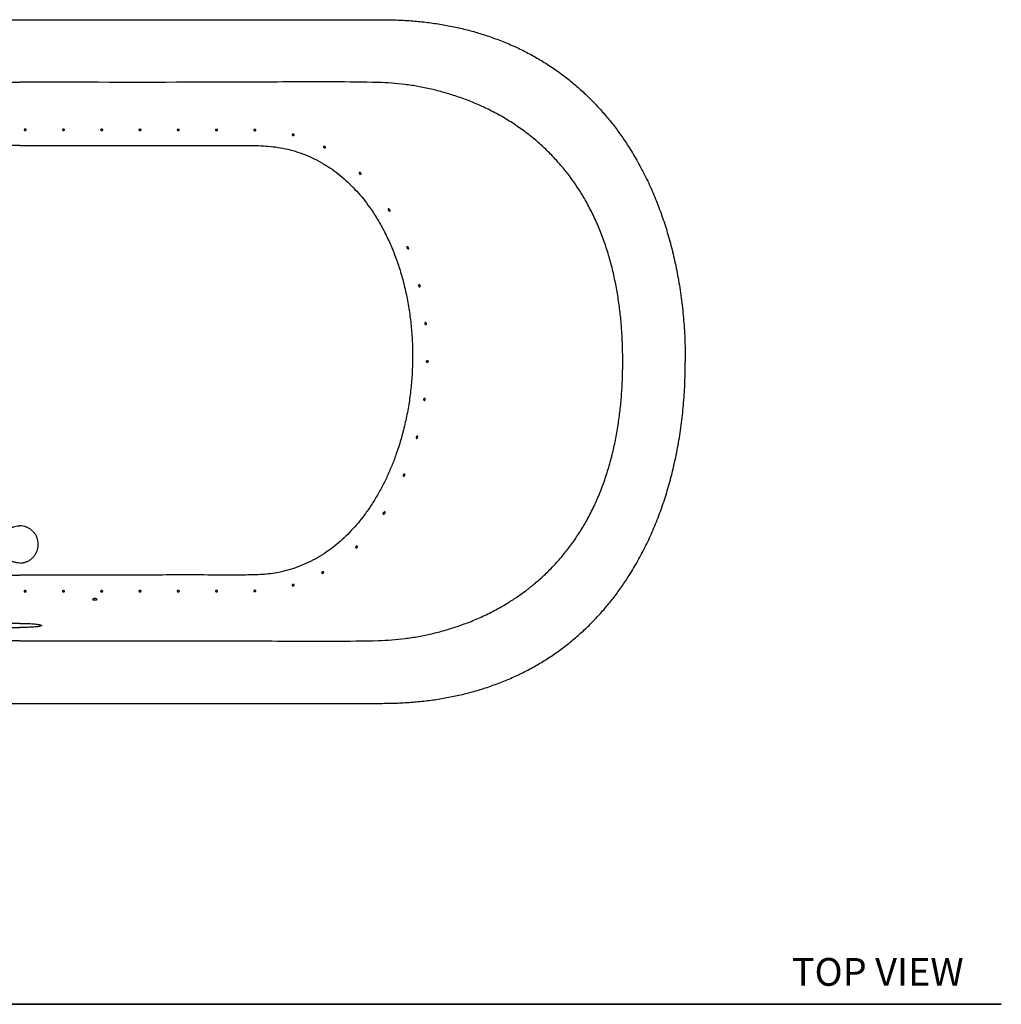
# Model space of a CAD drawing. Units: inches. Extents: x 7 to 203, y 25 to 149.
# Drawn here: x 60 to 113, y 85 to 138 of the extents above; entities that cross this region are included whole.
import ezdxf

# ---------------------------------------------------------------- set-up
doc = ezdxf.new("R2010")
doc.units = ezdxf.units.IN
doc.header["$LTSCALE"] = 2
doc.header["$MEASUREMENT"] = 0
doc.layers.add('WATERWORKS FIXTURE', color=7, linetype='Continuous')
doc.styles.add('GOTHAM BOOK', font='GOTHMBOK.TTF', dxfattribs={"height": 1.5})

# ---------------------------------------------------------------- blocks, each defined once
blk = doc.blocks.new('CLAT5L TOP')
at = {"layer": 'WATERWORKS FIXTURE'}
for p, q in [((-19.573, 18.465), (19.573, 18.465)), ((3.971, -12.819), (3.97, -12.819)), ((-19.573, -18.465), (19.573, -18.465))]:
    blk.add_line(p, q, dxfattribs=at)
at = {"layer": 'WATERWORKS FIXTURE', "flags": 128}
blk.add_lwpolyline([(4.176, -12.875), (4.174, -12.877), (4.16, -12.881), (4.133, -12.884), (4.097, -12.886), (4.055, -12.887), (4.014, -12.886), (3.977, -12.884), (3.95, -12.881), (3.936, -12.877), (3.934, -12.875)], dxfattribs=at)
at = {"layer": 'WATERWORKS FIXTURE'}
for centre, radius, start, end in [((3.989, -12.871), 0.0546, 108.3123, 184.1924), ((4.055, -13.007), 0.206, 65.6907, 114.3093), ((4.119, -12.872), 0.0567, 357.585, 68.544)]:
    blk.add_arc(centre, radius, start, end, dxfattribs=at)
for points, knots in [([(19.573, 18.465), (19.852, 18.461), (20.404, 18.455), (21.22, 18.405), (22.013, 18.325), (22.783, 18.213), (23.529, 18.071), (24.253, 17.899), (24.977, 17.692), (25.699, 17.447), (26.417, 17.161), (27.108, 16.843), (27.772, 16.494), (28.408, 16.115), (29.018, 15.706), (29.601, 15.27), (30.157, 14.807), (30.686, 14.319), (31.186, 13.808), (31.658, 13.277), (32.101, 12.728), (32.519, 12.157), (32.952, 11.507), (33.39, 10.772), (33.823, 9.947), (34.214, 9.094), (34.565, 8.215), (34.875, 7.312), (35.145, 6.388), (35.384, 5.412), (35.586, 4.386), (35.747, 3.309), (35.861, 2.217), (35.932, 1.113), (35.941, 0.372), (35.945, 0)], [0, 0, 0, 0, 0.030138, 0.059486, 0.088095, 0.116018, 0.143309, 0.170021, 0.196205, 0.224457, 0.252197, 0.279492, 0.306404, 0.332997, 0.359329, 0.385455, 0.411429, 0.437299, 0.463111, 0.488444, 0.513796, 0.539197, 0.564677, 0.59792, 0.63138, 0.66509, 0.699078, 0.733361, 0.767949, 0.802848, 0.841591, 0.880695, 0.920146, 0.959923, 1, 1, 1, 1]), ([(-32.567, 0), (-32.564, 0.273), (-32.559, 0.819), (-32.518, 1.637), (-32.449, 2.454), (-32.347, 3.267), (-32.212, 4.075), (-32.042, 4.872), (-31.835, 5.659), (-31.587, 6.432), (-31.299, 7.192), (-30.968, 7.933), (-30.606, 8.628), (-30.215, 9.277), (-29.8, 9.881), (-29.349, 10.46), (-28.864, 11.011), (-28.349, 11.531), (-27.787, 12.029), (-27.18, 12.502), (-26.527, 12.946), (-25.84, 13.353), (-25.119, 13.72), (-24.369, 14.047), (-23.632, 14.317), (-22.913, 14.539), (-22.215, 14.718), (-21.508, 14.863), (-20.795, 14.972), (-20.078, 15.046), (-18.792, 15.097), (-16.939, 15.101), (-14.52, 15.104), (-12.1, 15.087), (-7.26, 15.077), (-3.227, 15.082), (0, 15.086)], [0, 0, 0, 0, 0.019543, 0.039119, 0.058704, 0.07828, 0.097835, 0.117363, 0.136717, 0.156117, 0.175524, 0.194907, 0.214246, 0.231681, 0.249181, 0.266712, 0.28424, 0.301733, 0.319164, 0.338, 0.356857, 0.375696, 0.395219, 0.414761, 0.434287, 0.451462, 0.468682, 0.485922, 0.503156, 0.520365, 0.537532, 0.595337, 0.653146, 0.710957, 0.768767, 1, 1, 1, 1]), ([(32.567, 0), (32.564, 0.273), (32.559, 0.819), (32.518, 1.637), (32.449, 2.454), (32.347, 3.267), (32.212, 4.075), (32.042, 4.872), (31.835, 5.659), (31.587, 6.432), (31.299, 7.192), (30.968, 7.933), (30.606, 8.628), (30.215, 9.277), (29.8, 9.881), (29.349, 10.46), (28.864, 11.011), (28.349, 11.531), (27.787, 12.029), (27.18, 12.502), (26.527, 12.946), (25.84, 13.353), (25.119, 13.72), (24.369, 14.047), (23.632, 14.317), (22.913, 14.539), (22.215, 14.718), (21.508, 14.863), (20.795, 14.972), (20.078, 15.046), (18.792, 15.097), (16.939, 15.101), (14.52, 15.104), (12.1, 15.087), (7.26, 15.077), (3.227, 15.082), (0, 15.086)], [0, 0, 0, 0, 0.019543, 0.039119, 0.058704, 0.07828, 0.097835, 0.117363, 0.136717, 0.156117, 0.175524, 0.194907, 0.214246, 0.231681, 0.249181, 0.266712, 0.28424, 0.301733, 0.319164, 0.338, 0.356857, 0.375696, 0.395219, 0.414761, 0.434287, 0.451462, 0.468682, 0.485922, 0.503156, 0.520365, 0.537532, 0.595337, 0.653146, 0.710957, 0.768767, 1, 1, 1, 1]), ([(0.295, 12.547), (0.299, 12.547), (0.304, 12.547), (0.312, 12.546), (0.316, 12.546), (0.327, 12.544), (0.333, 12.541), (0.341, 12.538), (0.344, 12.536), (0.348, 12.533), (0.349, 12.531), (0.353, 12.526), (0.354, 12.523), (0.354, 12.515), (0.353, 12.511), (0.347, 12.504), (0.343, 12.5), (0.333, 12.494), (0.327, 12.491), (0.316, 12.488), (0.312, 12.488), (0.304, 12.487), (0.3, 12.486), (0.287, 12.486), (0.279, 12.487), (0.264, 12.491), (0.258, 12.494), (0.247, 12.5), (0.243, 12.504), (0.238, 12.511), (0.236, 12.515), (0.236, 12.523), (0.237, 12.526), (0.241, 12.531), (0.243, 12.533), (0.247, 12.536), (0.249, 12.538), (0.255, 12.54), (0.257, 12.541), (0.264, 12.543), (0.268, 12.544), (0.279, 12.546), (0.287, 12.547), (0.295, 12.547)], [0, 0, 0, 0, 0.03125, 0.03125, 0.0625, 0.0625, 0.125, 0.125, 0.15625, 0.15625, 0.1875, 0.1875, 0.25, 0.25, 0.3125, 0.3125, 0.375, 0.375, 0.4375, 0.4375, 0.46875, 0.46875, 0.5, 0.5, 0.5625, 0.5625, 0.625, 0.625, 0.6875, 0.6875, 0.75, 0.75, 0.8125, 0.8125, 0.84375, 0.84375, 0.875, 0.875, 0.90625, 0.90625, 0.9375, 0.9375, 1, 1, 1, 1]), ([(2.362, 12.547), (2.368, 12.547), (2.381, 12.546), (2.397, 12.542), (2.411, 12.536), (2.419, 12.528), (2.422, 12.518), (2.418, 12.507), (2.406, 12.496), (2.389, 12.489), (2.37, 12.485), (2.352, 12.486), (2.335, 12.489), (2.321, 12.495), (2.309, 12.503), (2.303, 12.514), (2.303, 12.525), (2.312, 12.536), (2.328, 12.543), (2.346, 12.546), (2.358, 12.547), (2.362, 12.547)], [0, 0, 0, 0, 0.0465614, 0.0930641, 0.141155, 0.1934666, 0.2512772, 0.3143931, 0.3796205, 0.4305881, 0.4818097, 0.52666, 0.5690138, 0.6140019, 0.66509, 0.7237199, 0.7880258, 0.8526426, 0.9121187, 0.9647938, 1, 1, 1, 1]), ([(4.429, 12.546), (4.433, 12.546), (4.437, 12.545), (4.445, 12.545), (4.449, 12.544), (4.461, 12.542), (4.467, 12.54), (4.475, 12.536), (4.477, 12.534), (4.481, 12.531), (4.483, 12.53), (4.487, 12.525), (4.488, 12.521), (4.488, 12.513), (4.487, 12.51), (4.481, 12.502), (4.477, 12.498), (4.467, 12.492), (4.46, 12.489), (4.449, 12.486), (4.446, 12.486), (4.438, 12.485), (4.433, 12.484), (4.421, 12.484), (4.413, 12.485), (4.398, 12.489), (4.391, 12.492), (4.381, 12.498), (4.377, 12.502), (4.372, 12.51), (4.37, 12.513), (4.37, 12.521), (4.371, 12.525), (4.375, 12.53), (4.377, 12.531), (4.381, 12.534), (4.383, 12.536), (4.388, 12.539), (4.391, 12.54), (4.398, 12.542), (4.401, 12.543), (4.412, 12.545), (4.421, 12.546), (4.429, 12.546)], [0, 0, 0, 0, 0.03125, 0.03125, 0.0625, 0.0625, 0.125, 0.125, 0.15625, 0.15625, 0.1875, 0.1875, 0.25, 0.25, 0.3125, 0.3125, 0.375, 0.375, 0.4375, 0.4375, 0.46875, 0.46875, 0.5, 0.5, 0.5625, 0.5625, 0.625, 0.625, 0.6875, 0.6875, 0.75, 0.75, 0.8125, 0.8125, 0.84375, 0.84375, 0.875, 0.875, 0.90625, 0.90625, 0.9375, 0.9375, 1, 1, 1, 1]), ([(6.496, 12.544), (6.5, 12.544), (6.504, 12.544), (6.512, 12.543), (6.516, 12.542), (6.528, 12.54), (6.534, 12.538), (6.542, 12.534), (6.544, 12.532), (6.548, 12.529), (6.55, 12.528), (6.554, 12.523), (6.555, 12.519), (6.555, 12.511), (6.554, 12.507), (6.548, 12.5), (6.544, 12.496), (6.534, 12.49), (6.527, 12.487), (6.516, 12.484), (6.513, 12.483), (6.505, 12.482), (6.5, 12.482), (6.488, 12.482), (6.48, 12.483), (6.465, 12.487), (6.458, 12.49), (6.448, 12.496), (6.444, 12.5), (6.439, 12.507), (6.437, 12.511), (6.437, 12.519), (6.438, 12.523), (6.442, 12.528), (6.444, 12.529), (6.448, 12.533), (6.45, 12.534), (6.455, 12.537), (6.458, 12.538), (6.465, 12.54), (6.468, 12.541), (6.479, 12.543), (6.488, 12.544), (6.496, 12.544)], [0, 0, 0, 0, 0.03125, 0.03125, 0.0625, 0.0625, 0.125, 0.125, 0.15625, 0.15625, 0.1875, 0.1875, 0.25, 0.25, 0.3125, 0.3125, 0.375, 0.375, 0.4375, 0.4375, 0.46875, 0.46875, 0.5, 0.5, 0.5625, 0.5625, 0.625, 0.625, 0.6875, 0.6875, 0.75, 0.75, 0.8125, 0.8125, 0.84375, 0.84375, 0.875, 0.875, 0.90625, 0.90625, 0.9375, 0.9375, 1, 1, 1, 1]), ([(8.563, 12.541), (8.569, 12.541), (8.581, 12.541), (8.598, 12.537), (8.611, 12.531), (8.62, 12.522), (8.623, 12.512), (8.619, 12.5), (8.607, 12.489), (8.59, 12.482), (8.571, 12.478), (8.553, 12.478), (8.536, 12.482), (8.522, 12.488), (8.51, 12.497), (8.503, 12.507), (8.504, 12.519), (8.513, 12.53), (8.529, 12.537), (8.547, 12.541), (8.558, 12.541), (8.563, 12.541)], [0, 0, 0, 0, 0.046216, 0.09237, 0.140193, 0.192447, 0.250477, 0.314102, 0.379971, 0.430723, 0.48174, 0.52618, 0.568037, 0.612612, 0.663491, 0.722249, 0.787064, 0.852344, 0.912239, 0.964909, 1, 1, 1, 1]), ([(10.63, 12.538), (10.634, 12.538), (10.638, 12.538), (10.646, 12.537), (10.65, 12.536), (10.661, 12.534), (10.668, 12.532), (10.676, 12.528), (10.678, 12.526), (10.682, 12.523), (10.684, 12.521), (10.688, 12.516), (10.689, 12.512), (10.689, 12.504), (10.687, 12.5), (10.682, 12.492), (10.678, 12.489), (10.668, 12.482), (10.661, 12.479), (10.65, 12.476), (10.646, 12.475), (10.638, 12.474), (10.634, 12.474), (10.626, 12.474), (10.622, 12.474), (10.614, 12.475), (10.61, 12.476), (10.599, 12.479), (10.592, 12.482), (10.577, 12.492), (10.571, 12.501), (10.571, 12.512), (10.572, 12.516), (10.576, 12.521), (10.577, 12.523), (10.581, 12.526), (10.584, 12.528), (10.589, 12.531), (10.592, 12.532), (10.598, 12.534), (10.602, 12.535), (10.613, 12.537), (10.622, 12.538), (10.63, 12.538)], [0, 0, 0, 0, 0.03125, 0.03125, 0.0625, 0.0625, 0.125, 0.125, 0.15625, 0.15625, 0.1875, 0.1875, 0.25, 0.25, 0.3125, 0.3125, 0.375, 0.375, 0.4375, 0.4375, 0.46875, 0.46875, 0.5, 0.5, 0.53125, 0.53125, 0.5625, 0.5625, 0.625, 0.625, 0.75, 0.75, 0.8125, 0.8125, 0.84375, 0.84375, 0.875, 0.875, 0.90625, 0.90625, 0.9375, 0.9375, 1, 1, 1, 1]), ([(12.697, 12.534), (12.701, 12.534), (12.705, 12.534), (12.713, 12.533), (12.717, 12.532), (12.728, 12.53), (12.735, 12.527), (12.743, 12.523), (12.745, 12.522), (12.749, 12.518), (12.751, 12.517), (12.755, 12.511), (12.756, 12.507), (12.756, 12.499), (12.754, 12.495), (12.749, 12.487), (12.745, 12.483), (12.735, 12.477), (12.728, 12.474), (12.717, 12.47), (12.713, 12.47), (12.705, 12.469), (12.701, 12.468), (12.693, 12.468), (12.689, 12.469), (12.681, 12.47), (12.677, 12.471), (12.666, 12.474), (12.659, 12.477), (12.644, 12.487), (12.638, 12.496), (12.638, 12.507), (12.639, 12.511), (12.643, 12.517), (12.644, 12.518), (12.648, 12.522), (12.651, 12.523), (12.656, 12.526), (12.659, 12.527), (12.665, 12.53), (12.669, 12.531), (12.68, 12.533), (12.688, 12.534), (12.697, 12.534)], [0, 0, 0, 0, 0.03125, 0.03125, 0.0625, 0.0625, 0.125, 0.125, 0.15625, 0.15625, 0.1875, 0.1875, 0.25, 0.25, 0.3125, 0.3125, 0.375, 0.375, 0.4375, 0.4375, 0.46875, 0.46875, 0.5, 0.5, 0.53125, 0.53125, 0.5625, 0.5625, 0.625, 0.625, 0.75, 0.75, 0.8125, 0.8125, 0.84375, 0.84375, 0.875, 0.875, 0.90625, 0.90625, 0.9375, 0.9375, 1, 1, 1, 1]), ([(14.764, 12.282), (14.77, 12.28), (14.784, 12.276), (14.801, 12.267), (14.815, 12.255), (14.823, 12.242), (14.823, 12.228), (14.815, 12.217), (14.801, 12.211), (14.785, 12.209), (14.768, 12.211), (14.752, 12.216), (14.736, 12.224), (14.721, 12.235), (14.709, 12.249), (14.703, 12.264), (14.706, 12.275), (14.716, 12.283), (14.73, 12.286), (14.747, 12.286), (14.758, 12.283), (14.764, 12.282)], [0, 0, 0, 0, 0.05088, 0.101555, 0.15799, 0.221497, 0.289584, 0.356237, 0.401668, 0.447322, 0.487717, 0.527251, 0.571241, 0.623734, 0.686978, 0.758396, 0.816575, 0.865401, 0.914456, 0.9579, 1, 1, 1, 1]), ([(0, 11.672), (-1.63, 11.672), (-4.325, 11.671), (-8.085, 11.673), (-10.394, 11.666), (-11.817, 11.673), (-12.354, 11.675), (-12.89, 11.666), (-13.425, 11.636), (-13.955, 11.576), (-14.486, 11.474), (-15.013, 11.323), (-15.533, 11.128), (-16.038, 10.892), (-16.522, 10.619), (-16.982, 10.311), (-17.414, 9.969), (-17.821, 9.599), (-18.204, 9.203), (-18.561, 8.784), (-18.931, 8.295), (-19.302, 7.729), (-19.666, 7.084), (-19.988, 6.415), (-20.27, 5.729), (-20.523, 4.997), (-20.745, 4.219), (-20.93, 3.394), (-21.07, 2.56), (-21.164, 1.719), (-21.218, 0.875), (-21.217, 0.312), (-21.217, 0.031)], [0, 0, 0, 0, 0.169811, 0.280822, 0.391833, 0.410427, 0.429081, 0.447727, 0.466316, 0.484838, 0.503344, 0.522563, 0.541872, 0.561216, 0.580533, 0.599759, 0.618808, 0.637915, 0.657053, 0.676183, 0.695251, 0.720912, 0.746646, 0.772423, 0.798191, 0.823882, 0.853157, 0.882513, 0.911918, 0.941333, 0.970711, 1, 1, 1, 1]), ([(0, 11.672), (1.63, 11.672), (4.325, 11.671), (8.085, 11.673), (10.394, 11.666), (11.817, 11.673), (12.354, 11.675), (12.89, 11.666), (13.425, 11.636), (13.955, 11.576), (14.486, 11.474), (15.013, 11.323), (15.533, 11.128), (16.038, 10.892), (16.522, 10.619), (16.982, 10.311), (17.414, 9.969), (17.821, 9.599), (18.204, 9.203), (18.561, 8.784), (18.931, 8.295), (19.302, 7.729), (19.666, 7.084), (19.988, 6.415), (20.27, 5.729), (20.523, 4.997), (20.745, 4.219), (20.93, 3.394), (21.07, 2.56), (21.164, 1.719), (21.218, 0.875), (21.217, 0.312), (21.217, 0.031)], [0, 0, 0, 0, 0.169811, 0.280822, 0.391833, 0.410427, 0.429081, 0.447727, 0.466316, 0.484838, 0.503344, 0.522563, 0.541872, 0.561216, 0.580533, 0.599759, 0.618808, 0.637915, 0.657053, 0.676183, 0.695251, 0.720912, 0.746646, 0.772423, 0.798191, 0.823882, 0.853157, 0.882513, 0.911918, 0.941333, 0.970711, 1, 1, 1, 1]), ([(16.513, 11.553), (16.51, 11.548), (16.504, 11.54), (16.485, 11.536), (16.466, 11.537), (16.449, 11.542), (16.434, 11.551), (16.422, 11.561), (16.413, 11.574), (16.407, 11.589), (16.406, 11.603), (16.413, 11.616), (16.427, 11.622), (16.444, 11.622), (16.462, 11.618), (16.479, 11.61), (16.494, 11.6), (16.506, 11.589), (16.514, 11.577), (16.517, 11.564), (16.515, 11.556), (16.513, 11.553)], [0, 0, 0, 0, 0.0739529, 0.1423454, 0.1883727, 0.2346449, 0.2752858, 0.314921, 0.3589628, 0.4111763, 0.4732532, 0.542434, 0.6107015, 0.6603094, 0.7101171, 0.7549385, 0.7976296, 0.8416799, 0.8898253, 0.9442256, 1, 1, 1, 1]), ([(18.426, 10.125), (18.422, 10.122), (18.418, 10.12), (18.41, 10.119), (18.407, 10.118), (18.401, 10.118), (18.398, 10.118), (18.392, 10.119), (18.388, 10.12), (18.382, 10.122), (18.378, 10.124), (18.371, 10.127), (18.367, 10.129), (18.36, 10.134), (18.357, 10.137), (18.348, 10.145), (18.343, 10.152), (18.336, 10.166), (18.334, 10.173), (18.332, 10.186), (18.333, 10.191), (18.336, 10.201), (18.338, 10.205), (18.345, 10.211), (18.35, 10.213), (18.359, 10.215), (18.365, 10.215), (18.377, 10.212), (18.384, 10.209), (18.394, 10.204), (18.398, 10.201), (18.404, 10.196), (18.408, 10.193), (18.417, 10.185), (18.422, 10.178), (18.43, 10.165), (18.433, 10.158), (18.435, 10.149), (18.435, 10.146), (18.435, 10.141), (18.434, 10.139), (18.432, 10.132), (18.43, 10.128), (18.426, 10.125)], [0, 0, 0, 0, 0.0625, 0.0625, 0.09375, 0.09375, 0.125, 0.125, 0.15625, 0.15625, 0.1875, 0.1875, 0.21875, 0.21875, 0.25, 0.25, 0.3125, 0.3125, 0.375, 0.375, 0.4375, 0.4375, 0.5, 0.5, 0.5625, 0.5625, 0.625, 0.625, 0.6875, 0.6875, 0.71875, 0.71875, 0.75, 0.75, 0.8125, 0.8125, 0.875, 0.875, 0.90625, 0.90625, 0.9375, 0.9375, 1, 1, 1, 1]), ([(19.99, 8.126), (19.983, 8.127), (19.967, 8.129), (19.939, 8.145), (19.915, 8.167), (19.899, 8.189), (19.892, 8.204), (19.889, 8.218), (19.891, 8.229), (19.895, 8.238), (19.906, 8.244), (19.923, 8.245), (19.946, 8.235), (19.969, 8.217), (19.988, 8.195), (20.001, 8.175), (20.008, 8.158), (20.01, 8.145), (20.008, 8.135), (20.002, 8.127), (19.994, 8.126), (19.99, 8.126)], [0, 0, 0, 0, 0.066415, 0.157413, 0.249086, 0.294847, 0.332061, 0.363354, 0.394691, 0.425567, 0.470557, 0.532061, 0.610948, 0.690603, 0.756909, 0.80597, 0.8443, 0.882893, 0.915712, 0.947772, 1, 1, 1, 1]), ([(20.983, 6.08), (20.977, 6.081), (20.965, 6.083), (20.944, 6.096), (20.926, 6.114), (20.914, 6.133), (20.908, 6.15), (20.906, 6.166), (20.908, 6.179), (20.914, 6.19), (20.925, 6.198), (20.941, 6.199), (20.959, 6.191), (20.977, 6.176), (20.992, 6.156), (21.001, 6.136), (21.006, 6.118), (21.007, 6.103), (21.004, 6.091), (20.998, 6.083), (20.99, 6.08), (20.985, 6.08), (20.983, 6.08)], [0, 0, 0, 0, 0.069936, 0.143179, 0.212374, 0.261997, 0.301425, 0.341075, 0.375878, 0.411474, 0.463025, 0.528736, 0.595349, 0.67038, 0.730241, 0.778667, 0.819356, 0.860208, 0.897201, 0.9347, 0.987188, 1, 1, 1, 1]), ([(21.601, 4.033), (21.596, 4.033), (21.59, 4.035), (21.579, 4.039), (21.574, 4.043), (21.563, 4.052), (21.558, 4.057), (21.551, 4.067), (21.549, 4.071), (21.545, 4.078), (21.544, 4.082), (21.541, 4.09), (21.54, 4.094), (21.538, 4.103), (21.538, 4.107), (21.538, 4.116), (21.539, 4.12), (21.54, 4.127), (21.542, 4.13), (21.546, 4.139), (21.55, 4.144), (21.559, 4.15), (21.564, 4.151), (21.574, 4.152), (21.579, 4.151), (21.59, 4.146), (21.595, 4.143), (21.604, 4.134), (21.609, 4.128), (21.617, 4.114), (21.62, 4.107), (21.624, 4.094), (21.625, 4.09), (21.627, 4.081), (21.627, 4.077), (21.628, 4.069), (21.627, 4.065), (21.626, 4.057), (21.626, 4.054), (21.622, 4.045), (21.619, 4.04), (21.611, 4.035), (21.606, 4.033), (21.601, 4.033)], [0, 0, 0, 0, 0.0625, 0.0625, 0.125, 0.125, 0.1875, 0.1875, 0.21875, 0.21875, 0.25, 0.25, 0.28125, 0.28125, 0.3125, 0.3125, 0.34375, 0.34375, 0.375, 0.375, 0.4375, 0.4375, 0.5, 0.5, 0.5625, 0.5625, 0.625, 0.625, 0.6875, 0.6875, 0.75, 0.75, 0.78125, 0.78125, 0.8125, 0.8125, 0.84375, 0.84375, 0.875, 0.875, 0.9375, 0.9375, 1, 1, 1, 1]), ([(21.932, 1.987), (21.926, 1.988), (21.914, 1.99), (21.898, 2.004), (21.886, 2.021), (21.88, 2.039), (21.878, 2.056), (21.88, 2.072), (21.886, 2.085), (21.894, 2.096), (21.906, 2.104), (21.921, 2.106), (21.937, 2.1), (21.951, 2.085), (21.959, 2.066), (21.964, 2.046), (21.964, 2.028), (21.961, 2.012), (21.955, 1.999), (21.946, 1.99), (21.938, 1.987), (21.933, 1.987), (21.932, 1.987)], [0, 0, 0, 0, 0.072441, 0.1456157, 0.1986166, 0.241391, 0.2843994, 0.3221992, 0.3602803, 0.403978, 0.4569749, 0.5207224, 0.5918214, 0.6616248, 0.7109063, 0.7604183, 0.8042149, 0.8451228, 0.8871785, 0.933776, 0.9878869, 1, 1, 1, 1]), ([(-21.217, 0.031), (-21.208, -0.256), (-21.19, -0.83), (-21.106, -1.69), (-20.98, -2.545), (-20.807, -3.392), (-20.589, -4.226), (-20.347, -4.975), (-20.093, -5.639), (-19.839, -6.224), (-19.556, -6.795), (-19.245, -7.351), (-18.904, -7.889), (-18.55, -8.382), (-18.184, -8.833), (-17.812, -9.241), (-17.416, -9.626), (-16.996, -9.984), (-16.551, -10.313), (-16.08, -10.607), (-15.585, -10.866), (-15.07, -11.085), (-14.541, -11.263), (-14.034, -11.389), (-13.555, -11.467), (-13.107, -11.509), (-12.657, -11.53), (-11.749, -11.536), (-9.803, -11.53), (-6.767, -11.534), (-3.306, -11.533), (-1.034, -11.533), (0, -11.533)], [0, 0, 0, 0, 0.030159, 0.06041, 0.090701, 0.120984, 0.151216, 0.181363, 0.203624, 0.225951, 0.248299, 0.270633, 0.292926, 0.315164, 0.334461, 0.35382, 0.373185, 0.392518, 0.411795, 0.431268, 0.450835, 0.470429, 0.489987, 0.509452, 0.525191, 0.540955, 0.556741, 0.572509, 0.636284, 0.761297, 0.891391, 1, 1, 1, 1]), ([(21.217, 0.031), (21.208, -0.256), (21.19, -0.83), (21.106, -1.69), (20.98, -2.545), (20.807, -3.392), (20.589, -4.226), (20.347, -4.975), (20.093, -5.639), (19.839, -6.224), (19.556, -6.795), (19.245, -7.351), (18.904, -7.889), (18.55, -8.382), (18.184, -8.833), (17.812, -9.241), (17.416, -9.626), (16.996, -9.984), (16.551, -10.313), (16.08, -10.607), (15.585, -10.866), (15.07, -11.085), (14.541, -11.263), (14.034, -11.389), (13.555, -11.467), (13.107, -11.509), (12.657, -11.53), (11.749, -11.536), (9.803, -11.53), (6.767, -11.534), (3.306, -11.533), (1.034, -11.533), (0, -11.533)], [0, 0, 0, 0, 0.030159, 0.06041, 0.090701, 0.120984, 0.151216, 0.181363, 0.203624, 0.225951, 0.248299, 0.270633, 0.292926, 0.315164, 0.334461, 0.35382, 0.373185, 0.392518, 0.411795, 0.431268, 0.450835, 0.470429, 0.489987, 0.509452, 0.525191, 0.540955, 0.556741, 0.572509, 0.636284, 0.761297, 0.891391, 1, 1, 1, 1]), ([(19.573, -18.465), (19.852, -18.461), (20.404, -18.455), (21.22, -18.405), (22.013, -18.325), (22.783, -18.213), (23.529, -18.071), (24.253, -17.899), (24.977, -17.692), (25.699, -17.447), (26.417, -17.161), (27.108, -16.843), (27.772, -16.494), (28.408, -16.115), (29.018, -15.706), (29.601, -15.27), (30.157, -14.807), (30.686, -14.319), (31.186, -13.808), (31.658, -13.277), (32.101, -12.728), (32.519, -12.157), (32.952, -11.507), (33.39, -10.772), (33.823, -9.947), (34.214, -9.094), (34.565, -8.215), (34.875, -7.312), (35.145, -6.388), (35.384, -5.412), (35.586, -4.386), (35.747, -3.309), (35.861, -2.217), (35.932, -1.113), (35.941, -0.372), (35.945, 0)], [0, 0, 0, 0, 0.030138, 0.059486, 0.088095, 0.116018, 0.143309, 0.170021, 0.196205, 0.224457, 0.252197, 0.279492, 0.306404, 0.332997, 0.359329, 0.385455, 0.411429, 0.437299, 0.463111, 0.488444, 0.513796, 0.539197, 0.564677, 0.59792, 0.63138, 0.66509, 0.699078, 0.733361, 0.767949, 0.802848, 0.841591, 0.880695, 0.920146, 0.959923, 1, 1, 1, 1]), ([(21.968, 0.008), (21.969, 0.013), (21.971, 0.025), (21.979, 0.04), (21.991, 0.053), (22.006, 0.06), (22.023, 0.059), (22.037, 0.049), (22.046, 0.033), (22.051, 0.017), (22.051, 0.006), (22.052, 0.003)], [0, 0, 0, 0, 0.09018, 0.179879, 0.304938, 0.431864, 0.5805, 0.73088, 0.83716, 0.943967, 1, 1, 1, 1]), ([(22.052, 0.003), (22.051, -0.003), (22.051, -0.015), (22.047, -0.031), (22.04, -0.045), (22.03, -0.055), (22.016, -0.06), (22.001, -0.058), (21.986, -0.048), (21.975, -0.032), (21.969, -0.015), (21.967, -0.001), (21.968, 0.006), (21.968, 0.008)], [0, 0, 0, 0, 0.080896, 0.161659, 0.245879, 0.340918, 0.45101, 0.577681, 0.71499, 0.815159, 0.896636, 0.978534, 1, 1, 1, 1]), ([(0, -15.086), (-3.227, -15.082), (-7.261, -15.077), (-12.103, -15.087), (-14.526, -15.105), (-16.949, -15.103), (-18.805, -15.097), (-20.094, -15.045), (-20.815, -14.97), (-21.532, -14.859), (-22.242, -14.712), (-22.944, -14.53), (-23.656, -14.309), (-24.377, -14.043), (-25.102, -13.728), (-25.755, -13.397), (-26.337, -13.061), (-26.853, -12.728), (-27.352, -12.371), (-27.862, -11.965), (-28.377, -11.504), (-28.891, -10.983), (-29.373, -10.431), (-29.821, -9.852), (-30.233, -9.248), (-30.623, -8.598), (-30.983, -7.902), (-31.312, -7.159), (-31.599, -6.399), (-31.844, -5.625), (-32.05, -4.839), (-32.218, -4.045), (-32.351, -3.243), (-32.45, -2.436), (-32.518, -1.625), (-32.559, -0.813), (-32.564, -0.271), (-32.567, 0)], [0, 0, 0, 0, 0.231231, 0.289114, 0.346999, 0.404881, 0.462758, 0.48002, 0.497323, 0.514653, 0.531988, 0.549303, 0.566572, 0.585444, 0.604331, 0.6232, 0.637843, 0.652503, 0.667162, 0.681803, 0.699208, 0.716676, 0.734178, 0.751684, 0.769158, 0.786569, 0.805917, 0.825309, 0.844725, 0.864134, 0.883497, 0.902883, 0.922294, 0.941727, 0.961168, 0.9806, 1, 1, 1, 1]), ([(0, -15.086), (3.227, -15.082), (7.261, -15.077), (12.103, -15.087), (14.526, -15.105), (16.949, -15.103), (18.805, -15.097), (20.094, -15.045), (20.815, -14.97), (21.532, -14.859), (22.242, -14.712), (22.944, -14.53), (23.656, -14.309), (24.377, -14.043), (25.102, -13.728), (25.755, -13.397), (26.337, -13.061), (26.853, -12.728), (27.352, -12.371), (27.862, -11.965), (28.377, -11.504), (28.891, -10.983), (29.373, -10.431), (29.821, -9.852), (30.233, -9.248), (30.623, -8.598), (30.983, -7.902), (31.312, -7.159), (31.599, -6.399), (31.844, -5.625), (32.05, -4.839), (32.218, -4.045), (32.351, -3.243), (32.45, -2.436), (32.518, -1.625), (32.559, -0.813), (32.564, -0.271), (32.567, 0)], [0, 0, 0, 0, 0.231231, 0.289114, 0.346999, 0.404881, 0.462758, 0.48002, 0.497323, 0.514653, 0.531988, 0.549303, 0.566572, 0.585444, 0.604331, 0.6232, 0.637843, 0.652503, 0.667162, 0.681803, 0.699208, 0.716676, 0.734178, 0.751684, 0.769158, 0.786569, 0.805917, 0.825309, 0.844725, 0.864134, 0.883497, 0.902883, 0.922294, 0.941727, 0.961168, 0.9806, 1, 1, 1, 1]), ([(21.851, -2.105), (21.845, -2.104), (21.835, -2.103), (21.822, -2.09), (21.815, -2.076), (21.811, -2.06), (21.812, -2.044), (21.816, -2.028), (21.824, -2.012), (21.836, -1.998), (21.852, -1.988), (21.868, -1.986), (21.882, -1.992), (21.892, -2.004), (21.897, -2.021), (21.898, -2.039), (21.896, -2.057), (21.89, -2.073), (21.882, -2.088), (21.871, -2.099), (21.86, -2.105), (21.853, -2.105), (21.851, -2.105)], [0, 0, 0, 0, 0.072327, 0.130063, 0.175893, 0.214866, 0.253941, 0.290897, 0.331101, 0.391037, 0.451983, 0.5244, 0.586099, 0.636948, 0.688087, 0.732212, 0.772879, 0.814551, 0.860404, 0.912897, 0.97366, 1, 1, 1, 1]), ([(21.437, -4.152), (21.431, -4.152), (21.426, -4.15), (21.417, -4.145), (21.413, -4.141), (21.408, -4.133), (21.406, -4.129), (21.404, -4.122), (21.403, -4.119), (21.402, -4.11), (21.402, -4.106), (21.403, -4.098), (21.404, -4.093), (21.408, -4.08), (21.411, -4.073), (21.418, -4.063), (21.421, -4.059), (21.426, -4.054), (21.428, -4.051), (21.436, -4.044), (21.442, -4.04), (21.453, -4.035), (21.458, -4.034), (21.466, -4.033), (21.469, -4.033), (21.473, -4.034), (21.476, -4.035), (21.48, -4.038), (21.482, -4.039), (21.486, -4.043), (21.488, -4.046), (21.49, -4.051), (21.492, -4.055), (21.493, -4.062), (21.494, -4.065), (21.494, -4.078), (21.493, -4.087), (21.489, -4.099), (21.488, -4.103), (21.485, -4.111), (21.483, -4.115), (21.477, -4.126), (21.472, -4.132), (21.463, -4.142), (21.457, -4.145), (21.447, -4.15), (21.442, -4.152), (21.437, -4.152)], [0, 0, 0, 0, 0.0625, 0.0625, 0.125, 0.125, 0.15625, 0.15625, 0.1875, 0.1875, 0.21875, 0.21875, 0.25, 0.25, 0.3125, 0.3125, 0.34375, 0.34375, 0.375, 0.375, 0.4375, 0.4375, 0.5, 0.5, 0.53125, 0.53125, 0.5625, 0.5625, 0.59375, 0.59375, 0.625, 0.625, 0.65625, 0.65625, 0.6875, 0.6875, 0.75, 0.75, 0.78125, 0.78125, 0.8125, 0.8125, 0.875, 0.875, 0.9375, 0.9375, 1, 1, 1, 1]), ([(20.732, -6.198), (20.727, -6.198), (20.722, -6.196), (20.712, -6.191), (20.708, -6.186), (20.704, -6.177), (20.703, -6.174), (20.702, -6.166), (20.702, -6.162), (20.703, -6.149), (20.706, -6.14), (20.712, -6.128), (20.714, -6.124), (20.719, -6.117), (20.722, -6.114), (20.73, -6.104), (20.736, -6.099), (20.748, -6.09), (20.754, -6.087), (20.766, -6.082), (20.772, -6.08), (20.783, -6.079), (20.788, -6.08), (20.797, -6.086), (20.8, -6.09), (20.803, -6.099), (20.804, -6.103), (20.804, -6.11), (20.804, -6.114), (20.803, -6.123), (20.802, -6.127), (20.799, -6.135), (20.797, -6.14), (20.792, -6.152), (20.787, -6.16), (20.777, -6.173), (20.772, -6.179), (20.755, -6.193), (20.743, -6.198), (20.732, -6.198)], [0, 0, 0, 0, 0.0625, 0.0625, 0.125, 0.125, 0.15625, 0.15625, 0.1875, 0.1875, 0.25, 0.25, 0.28125, 0.28125, 0.3125, 0.3125, 0.375, 0.375, 0.4375, 0.4375, 0.5, 0.5, 0.5625, 0.5625, 0.625, 0.625, 0.65625, 0.65625, 0.6875, 0.6875, 0.71875, 0.71875, 0.75, 0.75, 0.8125, 0.8125, 0.875, 0.875, 1, 1, 1, 1]), ([(19.643, -8.244), (19.637, -8.244), (19.631, -8.243), (19.624, -8.238), (19.622, -8.236), (19.619, -8.231), (19.618, -8.228), (19.616, -8.221), (19.616, -8.217), (19.617, -8.208), (19.618, -8.204), (19.622, -8.195), (19.624, -8.191), (19.628, -8.183), (19.631, -8.179), (19.64, -8.168), (19.646, -8.161), (19.66, -8.149), (19.667, -8.145), (19.681, -8.136), (19.688, -8.133), (19.702, -8.128), (19.708, -8.126), (19.717, -8.126), (19.72, -8.126), (19.726, -8.127), (19.729, -8.128), (19.733, -8.131), (19.735, -8.133), (19.738, -8.138), (19.738, -8.141), (19.739, -8.152), (19.737, -8.16), (19.73, -8.177), (19.725, -8.186), (19.714, -8.201), (19.708, -8.208), (19.695, -8.22), (19.689, -8.226), (19.675, -8.234), (19.669, -8.238), (19.656, -8.243), (19.649, -8.244), (19.643, -8.244)], [0, 0, 0, 0, 0.0625, 0.0625, 0.09375, 0.09375, 0.125, 0.125, 0.15625, 0.15625, 0.1875, 0.1875, 0.21875, 0.21875, 0.25, 0.25, 0.3125, 0.3125, 0.375, 0.375, 0.4375, 0.4375, 0.5, 0.5, 0.53125, 0.53125, 0.5625, 0.5625, 0.59375, 0.59375, 0.625, 0.625, 0.6875, 0.6875, 0.75, 0.75, 0.8125, 0.8125, 0.875, 0.875, 0.9375, 0.9375, 1, 1, 1, 1]), ([(0, -10.886), (-0.056, -10.883), (-0.169, -10.877), (-0.334, -10.833), (-0.489, -10.764), (-0.63, -10.67), (-0.753, -10.552), (-0.855, -10.417), (-0.933, -10.265), (-0.984, -10.103), (-1.007, -9.935), (-1.002, -9.765), (-0.968, -9.599), (-0.907, -9.44), (-0.82, -9.294), (-0.709, -9.165), (-0.579, -9.056), (-0.432, -8.97), (-0.273, -8.911), (-0.127, -8.882), (-0.035, -8.879), (0, -8.878)], [0, 0, 0, 0, 0.053693, 0.107385, 0.161078, 0.21477, 0.268463, 0.322155, 0.375848, 0.429541, 0.483233, 0.536925, 0.590618, 0.644311, 0.698003, 0.751696, 0.805388, 0.859081, 0.912773, 0.966466, 1, 1, 1, 1]), ([(0, -10.886), (0.056, -10.883), (0.169, -10.877), (0.334, -10.833), (0.489, -10.764), (0.63, -10.67), (0.753, -10.552), (0.855, -10.417), (0.933, -10.265), (0.984, -10.103), (1.007, -9.935), (1.002, -9.765), (0.968, -9.599), (0.907, -9.44), (0.82, -9.294), (0.709, -9.165), (0.579, -9.056), (0.432, -8.97), (0.273, -8.911), (0.127, -8.882), (0.035, -8.879), (0, -8.878)], [0, 0, 0, 0, 0.053693, 0.107385, 0.161078, 0.21477, 0.268463, 0.322155, 0.375848, 0.429541, 0.483233, 0.536925, 0.590618, 0.644311, 0.698003, 0.751696, 0.805388, 0.859081, 0.912773, 0.966466, 1, 1, 1, 1]), ([(18.236, -9.978), (18.239, -9.981), (18.242, -9.986), (18.244, -9.993), (18.244, -9.996), (18.244, -10.001), (18.244, -10.004), (18.242, -10.014), (18.24, -10.02), (18.234, -10.031), (18.232, -10.034), (18.227, -10.041), (18.224, -10.044), (18.215, -10.053), (18.208, -10.058), (18.194, -10.065), (18.187, -10.068), (18.169, -10.071), (18.158, -10.068), (18.148, -10.058), (18.146, -10.053), (18.143, -10.046), (18.143, -10.043), (18.142, -10.037), (18.142, -10.034), (18.143, -10.024), (18.145, -10.017), (18.15, -10.006), (18.152, -10.002), (18.157, -9.996), (18.16, -9.992), (18.169, -9.983), (18.176, -9.979), (18.191, -9.972), (18.198, -9.97), (18.211, -9.969), (18.217, -9.969), (18.227, -9.972), (18.232, -9.975), (18.236, -9.978)], [0, 0, 0, 0, 0.0625, 0.0625, 0.09375, 0.09375, 0.125, 0.125, 0.1875, 0.1875, 0.21875, 0.21875, 0.25, 0.25, 0.3125, 0.3125, 0.375, 0.375, 0.5, 0.5, 0.5625, 0.5625, 0.59375, 0.59375, 0.625, 0.625, 0.6875, 0.6875, 0.71875, 0.71875, 0.75, 0.75, 0.8125, 0.8125, 0.875, 0.875, 0.9375, 0.9375, 1, 1, 1, 1]), ([(16.414, -11.371), (16.416, -11.377), (16.419, -11.388), (16.411, -11.406), (16.398, -11.421), (16.382, -11.433), (16.365, -11.441), (16.349, -11.446), (16.334, -11.446), (16.322, -11.442), (16.312, -11.434), (16.307, -11.42), (16.309, -11.403), (16.318, -11.385), (16.331, -11.371), (16.346, -11.36), (16.363, -11.354), (16.378, -11.352), (16.392, -11.354), (16.406, -11.36), (16.411, -11.367), (16.414, -11.371)], [0, 0, 0, 0, 0.07394, 0.141535, 0.191738, 0.242141, 0.287378, 0.330058, 0.373728, 0.421395, 0.475579, 0.537797, 0.606767, 0.664691, 0.711694, 0.758969, 0.799877, 0.839378, 0.882989, 0.93437, 1, 1, 1, 1]), ([(14.764, -12.12), (14.76, -12.121), (14.755, -12.122), (14.747, -12.123), (14.743, -12.124), (14.735, -12.124), (14.732, -12.124), (14.725, -12.123), (14.722, -12.122), (14.713, -12.119), (14.71, -12.115), (14.705, -12.107), (14.704, -12.103), (14.706, -12.088), (14.712, -12.077), (14.727, -12.062), (14.733, -12.057), (14.747, -12.049), (14.755, -12.045), (14.767, -12.041), (14.771, -12.04), (14.779, -12.039), (14.784, -12.039), (14.795, -12.039), (14.802, -12.041), (14.813, -12.047), (14.817, -12.051), (14.822, -12.059), (14.823, -12.064), (14.822, -12.073), (14.821, -12.078), (14.816, -12.086), (14.815, -12.088), (14.811, -12.093), (14.808, -12.095), (14.803, -12.1), (14.8, -12.102), (14.794, -12.106), (14.791, -12.108), (14.784, -12.112), (14.78, -12.114), (14.772, -12.117), (14.768, -12.119), (14.764, -12.12)], [0, 0, 0, 0, 0.03125, 0.03125, 0.0625, 0.0625, 0.09375, 0.09375, 0.125, 0.125, 0.1875, 0.1875, 0.25, 0.25, 0.375, 0.375, 0.4375, 0.4375, 0.5, 0.5, 0.53125, 0.53125, 0.5625, 0.5625, 0.625, 0.625, 0.6875, 0.6875, 0.75, 0.75, 0.8125, 0.8125, 0.84375, 0.84375, 0.875, 0.875, 0.90625, 0.90625, 0.9375, 0.9375, 0.96875, 0.96875, 1, 1, 1, 1]), ([(0.295, -12.445), (0.291, -12.445), (0.287, -12.444), (0.279, -12.444), (0.275, -12.443), (0.264, -12.44), (0.257, -12.438), (0.249, -12.434), (0.247, -12.432), (0.243, -12.429), (0.241, -12.427), (0.237, -12.421), (0.236, -12.417), (0.236, -12.408), (0.238, -12.404), (0.243, -12.396), (0.247, -12.392), (0.258, -12.385), (0.264, -12.382), (0.275, -12.379), (0.279, -12.378), (0.287, -12.377), (0.291, -12.376), (0.303, -12.376), (0.312, -12.378), (0.326, -12.382), (0.333, -12.385), (0.343, -12.392), (0.347, -12.396), (0.353, -12.404), (0.354, -12.409), (0.354, -12.417), (0.353, -12.421), (0.349, -12.427), (0.348, -12.429), (0.344, -12.432), (0.341, -12.434), (0.336, -12.437), (0.333, -12.438), (0.327, -12.44), (0.323, -12.441), (0.312, -12.444), (0.304, -12.445), (0.295, -12.445)], [0, 0, 0, 0, 0.03125, 0.03125, 0.0625, 0.0625, 0.125, 0.125, 0.15625, 0.15625, 0.1875, 0.1875, 0.25, 0.25, 0.3125, 0.3125, 0.375, 0.375, 0.4375, 0.4375, 0.46875, 0.46875, 0.5, 0.5, 0.5625, 0.5625, 0.625, 0.625, 0.6875, 0.6875, 0.75, 0.75, 0.8125, 0.8125, 0.84375, 0.84375, 0.875, 0.875, 0.90625, 0.90625, 0.9375, 0.9375, 1, 1, 1, 1]), ([(2.362, -12.444), (2.356, -12.444), (2.344, -12.443), (2.327, -12.439), (2.314, -12.432), (2.305, -12.423), (2.302, -12.412), (2.306, -12.399), (2.318, -12.388), (2.335, -12.379), (2.354, -12.375), (2.373, -12.376), (2.389, -12.379), (2.403, -12.386), (2.415, -12.395), (2.422, -12.407), (2.421, -12.42), (2.412, -12.431), (2.396, -12.44), (2.378, -12.444), (2.367, -12.444), (2.362, -12.444)], [0, 0, 0, 0, 0.046551, 0.093044, 0.141116, 0.193401, 0.25118, 0.314273, 0.379506, 0.430524, 0.481797, 0.526676, 0.569028, 0.613993, 0.665044, 0.723638, 0.787926, 0.852555, 0.912066, 0.964774, 1, 1, 1, 1]), ([(4.429, -12.443), (4.425, -12.443), (4.421, -12.443), (4.413, -12.442), (4.409, -12.441), (4.398, -12.439), (4.391, -12.436), (4.383, -12.432), (4.381, -12.43), (4.377, -12.427), (4.375, -12.425), (4.371, -12.419), (4.37, -12.415), (4.37, -12.407), (4.372, -12.402), (4.377, -12.394), (4.381, -12.39), (4.391, -12.383), (4.398, -12.38), (4.409, -12.377), (4.413, -12.376), (4.421, -12.375), (4.425, -12.374), (4.437, -12.374), (4.446, -12.375), (4.46, -12.38), (4.467, -12.383), (4.477, -12.39), (4.481, -12.394), (4.487, -12.402), (4.488, -12.407), (4.488, -12.415), (4.487, -12.419), (4.483, -12.425), (4.481, -12.427), (4.477, -12.43), (4.475, -12.432), (4.47, -12.435), (4.467, -12.436), (4.46, -12.439), (4.457, -12.44), (4.446, -12.442), (4.438, -12.443), (4.429, -12.443)], [0, 0, 0, 0, 0.03125, 0.03125, 0.0625, 0.0625, 0.125, 0.125, 0.15625, 0.15625, 0.1875, 0.1875, 0.25, 0.25, 0.3125, 0.3125, 0.375, 0.375, 0.4375, 0.4375, 0.46875, 0.46875, 0.5, 0.5, 0.5625, 0.5625, 0.625, 0.625, 0.6875, 0.6875, 0.75, 0.75, 0.8125, 0.8125, 0.84375, 0.84375, 0.875, 0.875, 0.90625, 0.90625, 0.9375, 0.9375, 1, 1, 1, 1]), ([(6.496, -12.441), (6.49, -12.441), (6.478, -12.44), (6.461, -12.436), (6.448, -12.429), (6.439, -12.42), (6.436, -12.408), (6.44, -12.395), (6.452, -12.384), (6.469, -12.375), (6.488, -12.371), (6.506, -12.372), (6.523, -12.376), (6.537, -12.382), (6.549, -12.392), (6.556, -12.403), (6.555, -12.416), (6.546, -12.428), (6.53, -12.436), (6.512, -12.441), (6.501, -12.441), (6.496, -12.441)], [0, 0, 0, 0, 0.046353, 0.092645, 0.140544, 0.192752, 0.250591, 0.313913, 0.379491, 0.430485, 0.481741, 0.526451, 0.568538, 0.613246, 0.664127, 0.722725, 0.787249, 0.852252, 0.912041, 0.964801, 1, 1, 1, 1]), ([(8.563, -12.439), (8.557, -12.438), (8.545, -12.438), (8.528, -12.433), (8.515, -12.427), (8.506, -12.417), (8.503, -12.405), (8.507, -12.392), (8.519, -12.38), (8.536, -12.372), (8.555, -12.368), (8.573, -12.368), (8.59, -12.372), (8.604, -12.379), (8.616, -12.388), (8.622, -12.4), (8.622, -12.413), (8.613, -12.425), (8.597, -12.434), (8.579, -12.438), (8.568, -12.438), (8.563, -12.439)], [0, 0, 0, 0, 0.046177, 0.092294, 0.140044, 0.19219, 0.250094, 0.313624, 0.379511, 0.430469, 0.481694, 0.526246, 0.568098, 0.612583, 0.66332, 0.72193, 0.78667, 0.852003, 0.912034, 0.964832, 1, 1, 1, 1]), ([(10.63, -12.435), (10.626, -12.435), (10.622, -12.435), (10.614, -12.434), (10.61, -12.433), (10.598, -12.431), (10.592, -12.428), (10.584, -12.424), (10.581, -12.422), (10.578, -12.418), (10.576, -12.416), (10.572, -12.41), (10.571, -12.406), (10.571, -12.397), (10.572, -12.393), (10.578, -12.384), (10.582, -12.38), (10.592, -12.373), (10.598, -12.37), (10.61, -12.366), (10.613, -12.365), (10.621, -12.364), (10.626, -12.364), (10.638, -12.364), (10.646, -12.365), (10.661, -12.369), (10.668, -12.373), (10.683, -12.384), (10.689, -12.393), (10.689, -12.406), (10.688, -12.41), (10.684, -12.416), (10.682, -12.418), (10.678, -12.422), (10.676, -12.423), (10.671, -12.427), (10.668, -12.428), (10.661, -12.43), (10.658, -12.432), (10.647, -12.434), (10.638, -12.435), (10.63, -12.435)], [0, 0, 0, 0, 0.03125, 0.03125, 0.0625, 0.0625, 0.125, 0.125, 0.15625, 0.15625, 0.1875, 0.1875, 0.25, 0.25, 0.3125, 0.3125, 0.375, 0.375, 0.4375, 0.4375, 0.46875, 0.46875, 0.5, 0.5, 0.5625, 0.5625, 0.625, 0.625, 0.75, 0.75, 0.8125, 0.8125, 0.84375, 0.84375, 0.875, 0.875, 0.90625, 0.90625, 0.9375, 0.9375, 1, 1, 1, 1]), ([(12.697, -12.429), (12.693, -12.429), (12.688, -12.429), (12.68, -12.429), (12.676, -12.428), (12.665, -12.425), (12.659, -12.423), (12.651, -12.418), (12.648, -12.416), (12.644, -12.413), (12.643, -12.411), (12.639, -12.405), (12.638, -12.401), (12.638, -12.392), (12.639, -12.387), (12.645, -12.378), (12.649, -12.374), (12.656, -12.368), (12.659, -12.366), (12.666, -12.363), (12.669, -12.362), (12.676, -12.359), (12.68, -12.358), (12.688, -12.357), (12.692, -12.356), (12.701, -12.356), (12.705, -12.356), (12.713, -12.358), (12.717, -12.358), (12.728, -12.362), (12.735, -12.365), (12.75, -12.376), (12.756, -12.385), (12.756, -12.398), (12.755, -12.403), (12.75, -12.411), (12.745, -12.415), (12.735, -12.421), (12.728, -12.424), (12.714, -12.428), (12.705, -12.429), (12.697, -12.429)], [0, 0, 0, 0, 0.03125, 0.03125, 0.0625, 0.0625, 0.125, 0.125, 0.15625, 0.15625, 0.1875, 0.1875, 0.25, 0.25, 0.3125, 0.3125, 0.375, 0.375, 0.40625, 0.40625, 0.4375, 0.4375, 0.46875, 0.46875, 0.5, 0.5, 0.53125, 0.53125, 0.5625, 0.5625, 0.625, 0.625, 0.75, 0.75, 0.8125, 0.8125, 0.875, 0.875, 0.9375, 0.9375, 1, 1, 1, 1]), ([(0, -14.144), (-0.066, -14.144), (-0.199, -14.145), (-0.393, -14.15), (-0.575, -14.159), (-0.741, -14.17), (-0.886, -14.184), (-1.006, -14.2), (-1.097, -14.218), (-1.158, -14.236), (-1.185, -14.256), (-1.179, -14.275), (-1.139, -14.293), (-1.067, -14.31), (-0.964, -14.326), (-0.835, -14.34), (-0.681, -14.351), (-0.508, -14.359), (-0.321, -14.365), (-0.149, -14.368), (-0.041, -14.368), (0, -14.368)], [0, 0, 0, 0, 0.053692, 0.107383, 0.161075, 0.214767, 0.268459, 0.322151, 0.375844, 0.429537, 0.483229, 0.536921, 0.590611, 0.644302, 0.697992, 0.751683, 0.805376, 0.859069, 0.912762, 0.966456, 1, 1, 1, 1]), ([(0, -14.144), (0.066, -14.144), (0.199, -14.145), (0.393, -14.15), (0.575, -14.159), (0.741, -14.17), (0.886, -14.184), (1.006, -14.2), (1.097, -14.218), (1.158, -14.236), (1.185, -14.256), (1.179, -14.275), (1.139, -14.293), (1.067, -14.31), (0.964, -14.326), (0.835, -14.34), (0.681, -14.351), (0.508, -14.359), (0.321, -14.365), (0.149, -14.368), (0.041, -14.368), (0, -14.368)], [0, 0, 0, 0, 0.053692, 0.107383, 0.161075, 0.214767, 0.268459, 0.322151, 0.375844, 0.429537, 0.483229, 0.536921, 0.590611, 0.644302, 0.697992, 0.751683, 0.805376, 0.859069, 0.912762, 0.966456, 1, 1, 1, 1])]:
    blk.add_open_spline(points, degree=3, knots=knots, dxfattribs=at)

msp = doc.modelspace()

# ---------------------------------------------------------------- linework, layer by layer
at = {"layer": 'WATERWORKS FIXTURE', "color": 251}
msp.add_line((6.52, 84.561), (112.537, 84.561), dxfattribs=at)
at = {"layer": 'WATERWORKS FIXTURE', "color": 251, "ltscale": 3}
msp.add_line((112.537, 84.561), (6.52, 84.561), dxfattribs=at)

# ---------------------------------------------------------------- block references
at = {"layer": 'WATERWORKS FIXTURE'}
msp.add_blockref('CLAT5L TOP', (59.529, 119.284), dxfattribs=at)

# ---------------------------------------------------------------- texts
at = {"layer": 'WATERWORKS FIXTURE', "color": 251, "style": 'GOTHAM BOOK'}
msp.add_text('TOP VIEW', height=1.5, dxfattribs=at).set_placement((101.227, 85.561))

doc.saveas('drawing.dxf')
